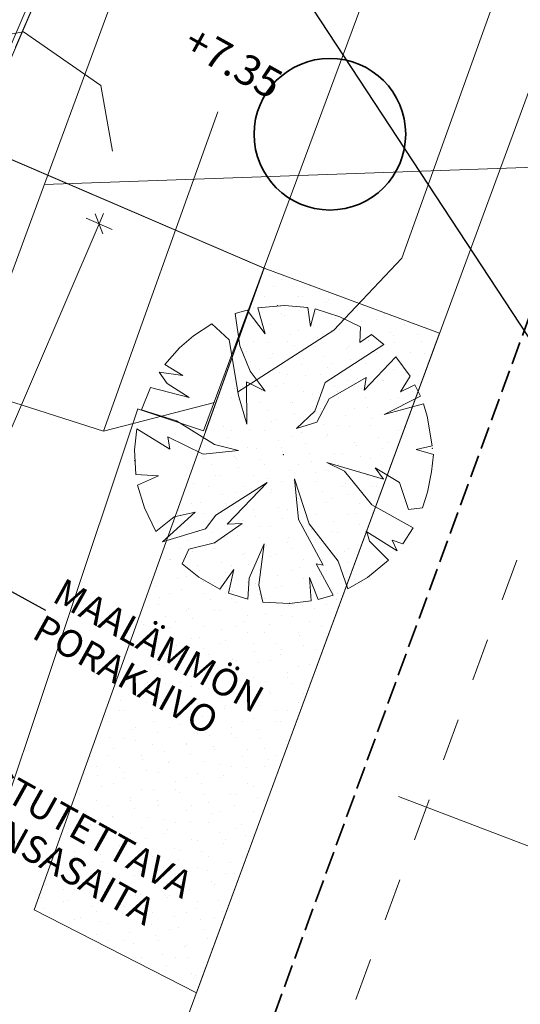
# Model space of a CAD drawing. Extents: x -59154 to 194106, y -22852945 to -22564363.
# Drawn here: x 121268 to 127911, y -22750260 to -22737199 of the extents above; entities that cross this region are included whole.
import ezdxf

# ---------------------------------------------------------------- set-up
doc = ezdxf.new("R2010")
doc.units = 0
doc.header["$MEASUREMENT"] = 0
for name, pattern in [('Katkoviiva', [1128.888893, 564.444447, -564.444447]), ('Piiloviiva', [400, 300, -100]), ('Pistekatkoviiva', [1340.555525, 705.555534, -352.777767, 0, -282.222223]), ('Wipeout_Contour', [1000, 0, -1000])]:
    doc.linetypes.add(name, pattern=pattern)
for name, color, linetype, lineweight in [('- piilotettu_Kynä_nro__61', 251, 'Continuous', 20), ('0_Kynä_nro__1', 7, 'Continuous', 13), ('_AS HALLINNANJAKO_Kynä_nro__1', 7, 'Continuous', 13), ('_LIITOSKOHTA_Kynä_nro__21', 7, 'Continuous', 35), ('_LIITOSKOHTA_Kynä_nro__61', 251, 'Continuous', 20), ('_PIHAPIIRUSTUS_Kynä_nro__86', 171, 'Continuous', 20), ('A02_raja_muut_kaava-alueet_jkpp_Kynä_nro__61', 251, 'Continuous', 20), ('A02_ras_muut_kaava-alueet_Kynä_nro__38', 30, 'Continuous', 35), ('AR-A MERKINNÄT.TIETO_Kynä_nro__1', 7, 'Continuous', 13), ('AR-A MERKINNÄT.TIETO_Kynä_nro__85', 151, 'Continuous', 20), ('AR-A MERKINNÄT.TIETO_Kynä_nro__86', 171, 'Continuous', 20), ('AR-A1 Invaympyrät.TIETO_Kynä_nro__1', 7, 'Continuous', 13), ('AR-D MITOITUSMERKINNÄT.TIETO_Kynä_nro__1', 7, 'Continuous', 13), ('AR-D MITOITUSMERKINNÄT.TIETO_Kynä_nro__46', 5, 'Continuous', 25), ('AR-V TEKSTIT.TIETO_Kynä_nro__86', 171, 'Continuous', 20), ('AR133 Tilavaruste.TILA_Kynä_nro__4', 102, 'Continuous', 15), ('KIINTEISTÖ_Kynä_nro__20', 1, 'Continuous', 13), ('LIIKENNE_Kynä_nro__61', 251, 'Continuous', 20)]:
    doc.layers.add(name, color=color, linetype=linetype, lineweight=lineweight)
doc.layers.add('AR-A MERKINNÄT.TIETO', color=7, linetype='Continuous')
doc.layers.add('AR-D MITOITUSMERKINNÄT.TIETO', color=7, linetype='Continuous')
doc.styles.add('GENERATED_STYLE_1', font='arial.ttf')
doc.dimstyles.new('GENERATED_STYLE__1', dxfattribs={"dimtxt": 300, "dimasz": 190, "dimexe": 0.18, "dimexo": 0, "dimgap": 0.09, "dimtad": 1, "dimdec": 0, "dimzin": 0, "dimdsep": 46, "dimtxsty": 'GENERATED_STYLE_1', "dimblk": 'ARROWHEAD_6', "dimblk1": 'ARROWHEAD_6', "dimblk2": 'ARROWHEAD_6', "dimcen": 0.09, "dimclrd": 7, "dimclre": 7, "dimclrt": 5, "dimadec": 1, "dimazin": 0, "dimtfac": 1, "dimtdec": 4, "dimtmove": 0, "dimatfit": 3, "dimfxl": 0, "dimtolj": 1, "dimtzin": 0, "dimarcsym": 0})
doc.dimstyles.new('GENERATED_STYLE__5', dxfattribs={"dimtxt": 0.18, "dimasz": 729.6, "dimexe": 0.18, "dimexo": 0.0625, "dimgap": 0.09, "dimtad": 0, "dimtih": 1, "dimtoh": 1, "dimdec": 4, "dimzin": 0, "dimdsep": 46, "dimcen": 0.09, "dimadec": 0, "dimazin": 0, "dimtfac": 1, "dimtdec": 4, "dimtmove": 0, "dimatfit": 3, "dimldrblk": 'ARROWHEAD_11', "dimfxl": 0, "dimtolj": 1, "dimtzin": 0, "dimarcsym": 0})

# ---------------------------------------------------------------- blocks, each defined once
blk = doc.blocks.new('*D13', base_point=(-43744005, -11488965))
at = {"layer": 'AR-D MITOITUSMERKINNÄT.TIETO_Kynä_nro__1', "linetype": 'Continuous'}
for p, q in [((122373, -22740038), (122268, -22739775)), ((122380, -22739769), (122321, -22739906)), ((122321, -22739906), (116950, -22752418)), ((122149, -22739832), (122493, -22739980)), ((116778, -22752344), (117123, -22752492)), ((116898, -22752286), (117003, -22752549)), ((116950, -22752418), (116891, -22752555))]:
    blk.add_line(p, q, dxfattribs=at)
at = {"layer": 'AR-D MITOITUSMERKINNÄT.TIETO_Kynä_nro__46', "insert": (119938, -22745610), "char_height": 300, "attachment_point": 7, "rotation": 246.7689, "style": 'GENERATED_STYLE_1'}
blk.add_mtext('{13\xa0615}', dxfattribs=at)
blk = doc.blocks.new('ARROWHEAD_6')
at = {"color": 0, "linetype": 'Continuous', "lineweight": 0}
for p, q in [((0, 0), (-1, 0)), ((-0.5, -0.5), (0.5, 0.5))]:
    blk.add_line(p, q, dxfattribs=at)
blk = doc.blocks.new('ARROWHEAD_11')
at = {"color": 0, "linetype": 'Continuous', "lineweight": 0}
blk.add_line((0, 0), (-1, 0), dxfattribs=at)
at = {"color": 0, "linetype": 'Continuous', "lineweight": 0, "const_width": 0.25, "flags": 128}
blk.add_lwpolyline([(-0.125, 0, 1), (0.125, 0, 1)], format="xyb", close=True, dxfattribs=at)
blk = doc.blocks.new('*D65', base_point=(-43744005, -11488965))
at = {"layer": 'AR-D MITOITUSMERKINNÄT.TIETO_Kynä_nro__1', "linetype": 'Continuous'}
for p, q in [((144898, -22715049), (137642, -22733971)), ((137467, -22733903), (137817, -22734038)), ((137699, -22734100), (137584, -22733841)), ((137642, -22733971), (135779, -22738826)), ((135604, -22738759), (135955, -22738893)), ((135722, -22738697), (135837, -22738955)), ((135779, -22738826), (135726, -22738966))]:
    blk.add_line(p, q, dxfattribs=at)
at = {"layer": 'AR-D MITOITUSMERKINNÄT.TIETO_Kynä_nro__46', "insert": (136950, -22735941), "char_height": 300, "attachment_point": 7, "rotation": 249.0169, "style": 'GENERATED_STYLE_1'}
blk.add_mtext('{5\xa0200}', dxfattribs=at)

msp = doc.modelspace()

# ---------------------------------------------------------------- linework, layer by layer
at = {"layer": '- piilotettu_Kynä_nro__61', "linetype": 'Continuous', "flags": 128}
for points in [[(121316.6, -22737358.9), (120446.8, -22737516)], [(121316.6, -22737358.9), (122343.6, -22738071.5), (122500.7, -22738941.3)]]:
    msp.add_lwpolyline(points, dxfattribs=at)
at = {"layer": '0_Kynä_nro__1', "linetype": 'Continuous', "flags": 128}
for points in [[(122202, -22734064.2), (120219.4, -22738683), (120595.8, -22738820.2), (122569.5, -22734222)], [(122202.4, -22734062.4), (120220, -22738681.3), (120596.4, -22738818.5), (122569.9, -22734220.2)]]:
    msp.add_lwpolyline(points, close=True, dxfattribs=at)
at = {"layer": 'A02_raja_muut_kaava-alueet_jkpp_Kynä_nro__61', "linetype": 'Continuous'}
msp.add_line((126336.9, -22740360.3), (127860.2, -22736125.9), dxfattribs=at)
at = {"layer": 'A02_ras_muut_kaava-alueet_Kynä_nro__38', "linetype": 'Continuous'}
msp.add_circle((125384, -22738717.8), 1005.6, dxfattribs=at)
at = {"layer": 'AR133 Tilavaruste.TILA_Kynä_nro__4', "linetype": 'Continuous', "flags": 128}
msp.add_lwpolyline([(129730, -22739098), (121592.5, -22739383.5)], dxfattribs=at)

# ---------------------------------------------------------------- texts
at = {"layer": '_PIHAPIIRUSTUS_Kynä_nro__86', "linetype": 'Continuous', "insert": (120332.8, -22737991.1), "char_height": 320, "attachment_point": 7, "rotation": 66.77166, "style": 'GENERATED_STYLE_1'}
msp.add_mtext('{PINTAVESIKOURU}', dxfattribs=at)
at = {"layer": 'AR-V TEKSTIT.TIETO_Kynä_nro__86', "linetype": 'Continuous', "insert": (123482.4, -22737473.4), "char_height": 400, "attachment_point": 4, "rotation": 330.83455, "style": 'GENERATED_STYLE_1'}
msp.add_mtext('{+7.35}', dxfattribs=at)

# ---------------------------------------------------------------- dimensions: what is measured, and where the dimension line sits
at = {"layer": 'AR-D MITOITUSMERKINNÄT.TIETO', "linetype": 'Continuous'}
dim = msp.add_linear_dim(base=(144898.3, -22715049.4), p1=(119102.3, -22726860.2), p2=(122095.4, -22733577.5), angle=249.01693, dimstyle='GENERATED_STYLE__1', dxfattribs=at)
dim.commit()
dim.dimension.update_dxf_attribs({"geometry": '*D65', "text_midpoint": (136906.6, -22736473.3)})

# ---------------------------------------------------------------- wipeouts: each hides what was drawn before it
at = {"color": 254, "linetype": 'Wipeout_Contour', "lineweight": 0, "ltscale": 90982319.96901703}
msp.add_wipeout([(124510.5, -22740496.2), (121457.6, -22749007.7), (123612.7, -22750106.1), (126840.1, -22741355.4)], dxfattribs=at).dxf.layer = 'AR-A MERKINNÄT.TIETO'

# ---------------------------------------------------------------- next in the draw order: hatches: boundary and pattern name
at = {"layer": 'AR-A MERKINNÄT.TIETO_Kynä_nro__1', "linetype": 'Continuous'}
h = msp.add_hatch(dxfattribs=at)
h.set_pattern_fill('Leikattu_kivi_0002', color=256, style=0, pattern_type=2)
h.set_pattern_definition([(45, (-43744004.8, -11488265.2), (-222.738636, 222.738636), [0, -210, 0, -315]), (110, (-43743304.8, -11488265.2), (296.0031755, 107.7363451), [0, -154, 0, -266])])
h.paths.add_polyline_path([(124510.5, -22740496.2), (121457.6, -22749007.7), (123612.7, -22750106.1), (126840.1, -22741355.4)], flags=0)

# ---------------------------------------------------------------- next in the draw order: linework, layer by layer
at = {"layer": '_AS HALLINNANJAKO_Kynä_nro__1', "linetype": 'Pistekatkoviiva', "flags": 128}
msp.add_lwpolyline([(33852.4, -22722691), (31788.5, -22756549.3), (81518.8, -22773946.1), (111543.8, -22763378.6), (114945.9, -22754478.6), (115165.7, -22751651.5), (123029.6, -22733331.2), (131920.5, -22710072.1), (96419.2, -22696665.5), (94708.6, -22701194.6), (87147.3, -22701215.4), (87147.3, -22707215.4), (88360, -22711817.7), (91008.5, -22711119.9), (94540.4, -22710189.3), (102861.1, -22713332), (103894.2, -22717239.6), (106117.8, -22716651.8), (110399.8, -22732909.1), (112470.6, -22740742), (110045.9, -22748675.4), (106028.3, -22761627.2), (81536.6, -22770246.5), (55207.7, -22761035.3), (57875.6, -22752353.4), (58105.6, -22748802.9), (75554.8, -22744189.8), (75043.6, -22742256.3), (57270.6, -22746955), (53287.5, -22721917), (54828.9, -22698815.4), (52324.2, -22698815.4), (52979, -22688059.6), (50849.5, -22722994.4)], close=True, dxfattribs=at)
at = {"layer": '_AS HALLINNANJAKO_Kynä_nro__1', "linetype": 'Continuous', "flags": 128}
for points in [[(106030, -22761626.2), (110075.7, -22748683.2), (111062.9, -22745324.8), (112471.3, -22740740.6), (111167, -22735808.2), (110400.1, -22732907.8), (108162.4, -22724385), (106117.3, -22716650.8), (103893.7, -22717238.8), (102860.5, -22713331.1), (94539.6, -22710188.9), (88359.3, -22711817.6), (87146.4, -22707215.3), (87146.1, -22701215.3), (94707.4, -22701194.1), (96417.8, -22696664.9), (131920.5, -22710072.1), (123030.7, -22733331.6), (115166.7, -22751652.9, -0.1447384)], [(106028.3, -22761627.2), (110074.6, -22748684.4), (111061.9, -22745326.1), (112470.6, -22740742), (111166.5, -22735809.4), (110399.8, -22732909.1), (108162.5, -22724386.1), (106117.8, -22716651.8), (103894.2, -22717239.6), (102861.1, -22713332), (94540.4, -22710189.3), (88360, -22711817.7), (87147.3, -22707215.4), (87147.3, -22701215.4), (94708.6, -22701194.6), (96419.2, -22696665.5), (131921.3, -22710074.4), (123030.3, -22733333.4), (115165.4, -22751654.3, -0.1447384)]]:
    msp.add_lwpolyline(points, format="xyb", dxfattribs=at)
at = {"layer": '_LIITOSKOHTA_Kynä_nro__21', "linetype": 'Piiloviiva', "flags": 128}
msp.add_lwpolyline([(89426.5, -22790631.3), (110709.9, -22788553.5), (128429.1, -22740044.2), (144530.9, -22705081.6)], dxfattribs=at)
at = {"layer": '_LIITOSKOHTA_Kynä_nro__61', "linetype": 'Katkoviiva', "flags": 128}
msp.add_lwpolyline([(111384.9, -22789426.1), (129597.2, -22739623.6), (145322, -22705803.8)], dxfattribs=at)
at = {"layer": 'A02_raja_muut_kaava-alueet_jkpp_Kynä_nro__61', "linetype": 'Continuous'}
for p, q in [((122381, -22742656.7), (123897.5, -22738419.9)), ((125436.9, -22741316.9), (126336.9, -22740360.3)), ((124158.9, -22742140.5), (125436.9, -22741316.9)), ((122381, -22742656.7), (119405, -22741710)), ((122381, -22742656.7), (123852.6, -22742274.8))]:
    msp.add_line(p, q, dxfattribs=at)
at = {"layer": 'AR-A MERKINNÄT.TIETO_Kynä_nro__1', "linetype": 'Continuous', "flags": 128}
msp.add_lwpolyline([(124510.5, -22740496.2), (121457.6, -22749007.7), (123612.7, -22750106.1), (126840.1, -22741355.4)], close=True, dxfattribs=at)
at = {"layer": 'AR-A1 Invaympyrät.TIETO_Kynä_nro__1', "linetype": 'Continuous', "flags": 128}
for points in [[(120662.9, -22738844.7), (124509.5, -22740495.8), (123734.3, -22742660)], [(120663.5, -22738843), (124510.1, -22740493.9), (123735.1, -22742658.2)]]:
    msp.add_lwpolyline(points, dxfattribs=at)
at = {"layer": 'AR133 Tilavaruste.TILA_Kynä_nro__4', "linetype": 'Continuous'}
for p, q in [((124780.7, -22740991), (124426.6, -22741020.5)), ((125092.8, -22741018), (124780.7, -22740991)), ((124284.4, -22741050.8), (124127.1, -22741097.5)), ((124127.1, -22741097.5), (124186.8, -22741524.8)), ((124524.6, -22741364.9), (124284.4, -22741050.8)), ((124426.6, -22741020.5), (124524.6, -22741364.9)), ((125125.9, -22741267.4), (125092.8, -22741018)), ((125189.3, -22741036.6), (125125.9, -22741267.4)), ((125516.4, -22741138.5), (125189.3, -22741036.6)), ((123818.4, -22741233.6), (123574.8, -22741391.2)), ((124047.9, -22741446.9), (123818.4, -22741233.6)), ((125788.3, -22741275.2), (125516.4, -22741138.5)), ((123574.8, -22741391.2), (123388.4, -22741551.4)), ((125781.6, -22741480.8), (125788.3, -22741275.2)), ((125938.1, -22741375.2), (125781.6, -22741480.8)), ((126098.6, -22741506.7), (125938.1, -22741375.2)), ((124171.8, -22742182.8), (124047.9, -22741446.9)), ((125323.1, -22742010.8), (126098.6, -22741506.7)), ((123388.4, -22741551.4), (123193.1, -22741772.3)), ((124186.8, -22741524.8), (124325.8, -22741863.5)), ((123193.1, -22741772.3), (123430.6, -22741920.7)), ((126258.5, -22741670.4), (125838.7, -22742115)), ((126448.4, -22741928.3), (126258.5, -22741670.4)), ((123430.6, -22741920.7), (123120.6, -22741874.3)), ((123120.6, -22741874.3), (123226.1, -22742023)), ((124325.8, -22741863.5), (124524.3, -22742126.7)), ((123226.1, -22742023), (123515.4, -22742209.5)), ((124524.3, -22742126.7), (124279.2, -22742001)), ((124279.2, -22742001), (124281.2, -22742564.5)), ((125182.1, -22742392.2), (125323.1, -22742010.8)), ((125863.2, -22741947.1), (125373.7, -22742227.9)), ((125838.7, -22742115), (125863.2, -22741947.1)), ((126319.6, -22742137.2), (126448.4, -22741928.3)), ((126513, -22742040.9), (126319.6, -22742137.2)), ((126585.2, -22742192.1), (126513, -22742040.9)), ((123003.1, -22742076.3), (122882.1, -22742373.4)), ((123515.4, -22742209.5), (123003.1, -22742076.3)), ((124281.2, -22742564.5), (124171.8, -22742182.8)), ((125373.7, -22742227.9), (125208.9, -22742537.2)), ((126102.3, -22742438.3), (126585.2, -22742192.1)), ((126626, -22742295.9), (126102.3, -22742438.3)), ((126676.5, -22742456.8), (126626, -22742295.9)), ((122882.1, -22742373.4), (123350.6, -22742518.8)), ((124941, -22742621.1), (125182.1, -22742392.2)), ((123350.6, -22742518.8), (123853.8, -22742832.3)), ((125208.9, -22742537.2), (124941, -22742621.1)), ((126740.1, -22742850.7), (126676.5, -22742456.8)), ((122820.6, -22742625.7), (122791.7, -22742906.7)), ((123261.6, -22742898.1), (122820.6, -22742625.7)), ((123702.6, -22742963.7), (123234, -22742732.3)), ((123234, -22742732.3), (123261.6, -22742898.1)), ((122791.7, -22742906.7), (122808.4, -22743230.3)), ((124170.2, -22742913.4), (123702.6, -22742963.7)), ((123853.8, -22742832.3), (124170.2, -22742913.4)), ((126528.1, -22742901), (126740.1, -22742850.7)), ((126760.3, -22742964.6), (126528.1, -22742901)), ((125579.8, -22743190), (125345.5, -22743074.3)), ((125345.5, -22743074.3), (126095.4, -22743294.3)), ((126730.3, -22743195.8), (126760.3, -22742964.6)), ((125942.2, -22743634.4), (125579.8, -22743190)), ((126095.4, -22743294.3), (125984.8, -22743142.2)), ((125984.8, -22743142.2), (126305.8, -22743337.9)), ((126679.5, -22743466.6), (126730.3, -22743195.8)), ((122808.4, -22743230.3), (123108.9, -22743248.7)), ((123108.9, -22743248.7), (122832.8, -22743372.9)), ((123871.1, -22743770.8), (124552.6, -22743336.1)), ((124552.6, -22743336.1), (124022, -22743889.9)), ((124969.2, -22743830.5), (124916, -22743290)), ((124916, -22743290), (125107.2, -22743887.5)), ((126305.8, -22743337.9), (126424.9, -22743698.3)), ((122832.8, -22743372.9), (122922.1, -22743675.7)), ((126612.2, -22743675.9), (126679.5, -22743466.6)), ((122922.1, -22743675.7), (123073.9, -22743986.6)), ((123598.1, -22743729.7), (123164.4, -22744123.7)), ((123318.9, -22743793.2), (123598.1, -22743729.7)), ((126487.6, -22743940.2), (125942.2, -22743634.4)), ((126424.9, -22743698.3), (126612.2, -22743675.9)), ((123073.9, -22743986.6), (123318.9, -22743793.2)), ((123732.4, -22743953.8), (123871.1, -22743770.8)), ((125296.4, -22744432.9), (124969.2, -22743830.5)), ((123164.4, -22744123.7), (123732.4, -22743953.8)), ((124220, -22743881.8), (123854.7, -22744136.7)), ((124022, -22743889.9), (124220, -22743881.8)), ((125107.2, -22743887.5), (125492.6, -22744383.2)), ((125909.6, -22744115.8), (125873.3, -22743992)), ((125873.3, -22743992), (126276.3, -22744243.5)), ((126350.1, -22744150.7), (126487.6, -22743940.2)), ((126161.4, -22744368.1), (125909.6, -22744115.8)), ((126276.3, -22744243.5), (126211.7, -22744103.5)), ((126211.7, -22744103.5), (126350.1, -22744150.7)), ((123513.8, -22744223.6), (123424.9, -22744418)), ((123854.7, -22744136.7), (123513.8, -22744223.6)), ((124312.1, -22744608.6), (124512.7, -22744151.7)), ((124512.7, -22744151.7), (124441, -22744697.3)), ((125492.6, -22744383.2), (125620.7, -22744749.9)), ((125882.3, -22744599.1), (126161.4, -22744368.1)), ((123424.9, -22744418), (123644, -22744593.6)), ((123924.2, -22744754.9), (124109.1, -22744491.6)), ((124109.1, -22744491.6), (124039.5, -22744804.9)), ((125426.1, -22744830.7), (125201.8, -22744415.9)), ((125201.8, -22744415.9), (125296.4, -22744432.9)), ((123644, -22744593.6), (123924.2, -22744754.9)), ((124293.5, -22744886.1), (124312.1, -22744608.6)), ((125136.7, -22744908.9), (125115.2, -22744596.8)), ((125115.2, -22744596.8), (125230.2, -22744888.7)), ((125620.7, -22744749.9), (125882.3, -22744599.1)), ((124441, -22744697.3), (124492, -22744924.5)), ((124039.5, -22744804.9), (124293.5, -22744886.1)), ((124847.5, -22744942.1), (125136.7, -22744908.9)), ((125230.2, -22744888.7), (125426.1, -22744830.7)), ((124492, -22744924.5), (124847.5, -22744942.1))]:
    msp.add_line(p, q, dxfattribs=at)
for p in [(124686.9, -22740992.6), (126741.9, -22742887.1), (122792.4, -22743047.6), (124767.2, -22742967.4), (124767.2, -22742967.4), (124847.5, -22744942.1)]:
    msp.add_point(p, dxfattribs=at)
at = {"layer": 'KIINTEISTÖ_Kynä_nro__20', "linetype": 'Continuous', "flags": 128}
msp.add_lwpolyline([(115165.7, -22751651.5), (123029.6, -22733331.2), (131920.5, -22710072.1)], dxfattribs=at)
at = {"layer": 'LIIKENNE_Kynä_nro__61', "linetype": 'Continuous', "flags": 128}
for points in [[(182303.3, -22650562.6), (159004.1, -22673681.9), (154665.1, -22678335.1), (152041.8, -22681638.6), (147748, -22687437.3), (149455.8, -22688665.7), (146775.3, -22692695.6), (144657, -22696240.4), (142828.7, -22699494.1), (140834, -22698421.2), (138626.8, -22702484.9), (123709, -22742651), (122831.6, -22742359)], [(116016.6, -22770701.6), (122715.7, -22752538.1), (137511.2, -22712422.5), (142640, -22700200.2), (144024, -22697589.6), (145489.4, -22695033.9), (147088.9, -22692399.7), (149552.4, -22688774.5), (151766.8, -22685764), (153573, -22683498.1), (156469.1, -22680133.7), (158448, -22678030.8), (160505.7, -22675973.3), (184739.9, -22651917.6)], [(119598.5, -22744777.3), (120972.2, -22741061.4), (122859.6, -22735955.7)], [(122834.2, -22742360.5), (119784.2, -22751487.4), (114129.9, -22768407.6), (114181.3, -22769328.1), (114562.9, -22769761.4), (116016.6, -22770701.6), (111198.5, -22784117.4), (110189.9, -22783748.7), (109509.2, -22783532), (109178, -22783525.8), (108736.4, -22783713.4), (108465.3, -22784017.7), (106403.5, -22789163.4), (104194.2, -22793883.7), (101984.1, -22798088.8), (99897, -22801825.8), (98865.7, -22803850.3), (96924.3, -22806683.3), (93430.7, -22811615.8), (90490.2, -22815141.6), (87184.3, -22818708.5), (83744.8, -22822307), (82798.6, -22823536.8), (74693.1, -22833942)], [(126293.9, -22747502.7), (128163, -22748214.4)]]:
    msp.add_lwpolyline(points, dxfattribs=at)

# ---------------------------------------------------------------- next in the draw order: texts
at = {"layer": 'AR-A MERKINNÄT.TIETO_Kynä_nro__86', "linetype": 'Continuous', "char_height": 360, "attachment_point": 4, "rotation": 330.92075, "style": 'GENERATED_STYLE_1'}
for s, insert, width, line_spacing_factor in [('{MAALÄMMÖN \\PPORAKAIVO}', (121612.1, -22745033.6), 3373.718, 0.921237), ('{ISTUTETTAVA \\PPENSASAITA}', (120615.2, -22747467.4), 3367.132, 0.923713)]:
    msp.add_mtext(s, dxfattribs=dict(at, insert=insert, width=width, line_spacing_factor=line_spacing_factor))

# ---------------------------------------------------------------- next in the draw order: dimensions: what is measured, and where the dimension line sits
at = {"layer": 'AR-D MITOITUSMERKINNÄT.TIETO', "linetype": 'Continuous'}
dim = msp.add_linear_dim(base=(122320.8, -22739906.3), p1=(120537.3, -22739140.8), p2=(115165.7, -22751651.5), angle=246.76889, dimstyle='GENERATED_STYLE__1', dxfattribs=at)
dim.commit()
dim.dimension.update_dxf_attribs({"geometry": '*D13', "text_midpoint": (119828.6, -22746244.8)})

# ---------------------------------------------------------------- next in the draw order: leaders
at = {"layer": 'AR-A MERKINNÄT.TIETO_Kynä_nro__85', "linetype": 'Continuous', "annotation_type": 0, "has_hookline": 1, "hookline_direction": 0, "text_width": 1557.4, "horizontal_direction": (0.873948, -0.486019, 0)}
msp.add_leader([(122381.8, -22732830.5), (129579.5, -22743791.8), (130254.2, -22744144.6)], dimstyle='GENERATED_STYLE__5', dxfattribs=at)
at = {"layer": 'AR-A MERKINNÄT.TIETO_Kynä_nro__86', "linetype": 'Continuous', "annotation_type": 0, "has_hookline": 1, "hookline_direction": 0, "text_width": 3215.9, "horizontal_direction": (0.873948, -0.486019, 0)}
for points in [[(98895.8, -22735110.8), (116396.7, -22742190.3), (121612, -22745033.6)], [(106170, -22748393.2), (117624, -22750225.1), (119055.7, -22750964.2)]]:
    msp.add_leader(points, dimstyle='GENERATED_STYLE__5', dxfattribs=at)

doc.saveas('drawing.dxf')
